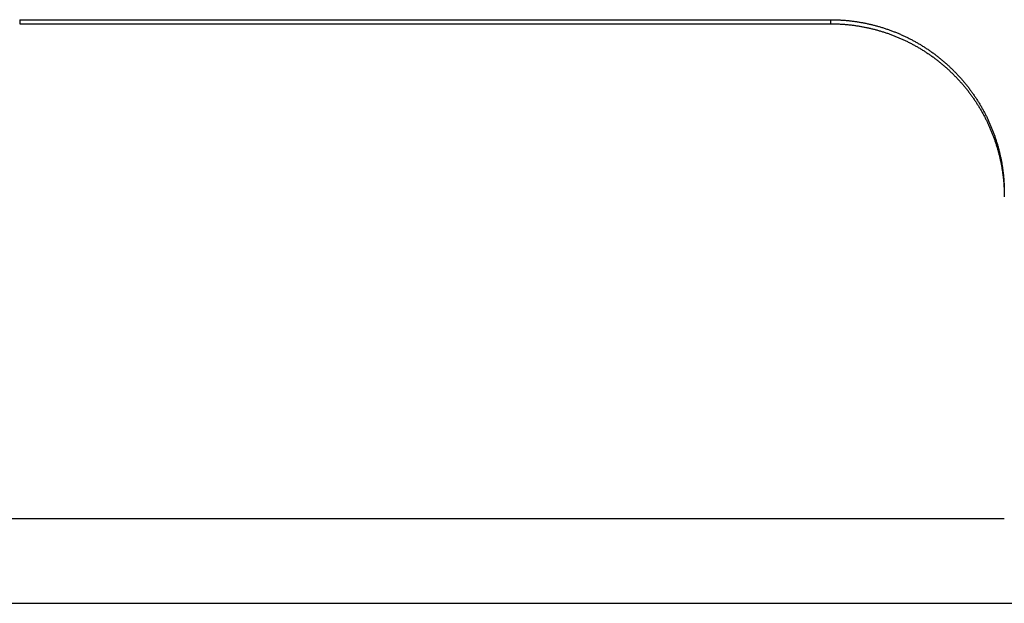
# Model space of a CAD drawing. Extents: x -886 to 1071, y -1097 to 1098.
# Drawn here: x -62 to -45, y -38 to -28 of the extents above; entities that cross this region are included whole.
import ezdxf

# ---------------------------------------------------------------- set-up
doc = ezdxf.new("R2010")
doc.units = 0
doc.header["$LTSCALE"] = 20
doc.layers.add('DETAIL', color=5, linetype='CONTINUOUS')

msp = doc.modelspace()

# ---------------------------------------------------------------- linework, layer by layer
at = {"layer": 'DETAIL', "color": 5, "linetype": 'CONTINUOUS'}
for p, q in [((-62, -28.32591), (-48, -28.32591)), ((-62, -28.32591), (-62, -28.39564)), ((-48.000004, -28.325914), (-47.98506, -28.326066)), ((-48, -28.32591), (-48, -28.39564)), ((-47.98506, -28.326066), (-47.970116, -28.326233)), ((-47.970116, -28.326233), (-47.955172, -28.326426)), ((-47.955172, -28.326426), (-47.940228, -28.326659)), ((-47.940228, -28.326659), (-47.925285, -28.326947)), ((-47.925285, -28.326947), (-47.910342, -28.327302)), ((-47.910342, -28.327302), (-47.8954, -28.327737)), ((-47.8954, -28.327737), (-47.880458, -28.328264)), ((-47.880458, -28.328264), (-47.865518, -28.328881)), ((-47.865518, -28.328881), (-47.85058, -28.329586)), ((-47.85058, -28.329586), (-47.835643, -28.330373)), ((-47.835643, -28.330373), (-47.82071, -28.331241)), ((-47.82071, -28.331241), (-47.80578, -28.332184)), ((-47.80578, -28.332184), (-47.790854, -28.3332)), ((-47.790854, -28.3332), (-47.775932, -28.334285)), ((-47.775932, -28.334285), (-47.761014, -28.33544)), ((-47.761014, -28.33544), (-47.746103, -28.336665)), ((-47.746103, -28.336665), (-47.731196, -28.337962)), ((-47.731196, -28.337962), (-47.716296, -28.339331)), ((-47.716296, -28.339331), (-47.701402, -28.340774)), ((-47.701402, -28.340774), (-47.686515, -28.342291)), ((-47.686515, -28.342291), (-47.671636, -28.343883)), ((-47.671636, -28.343883), (-47.656764, -28.34555)), ((-47.656764, -28.34555), (-47.6419, -28.347292)), ((-47.6419, -28.347292), (-47.627045, -28.349108)), ((-47.627045, -28.349108), (-47.612198, -28.350999)), ((-47.612198, -28.350999), (-47.597361, -28.352963)), ((-47.597361, -28.352963), (-47.582534, -28.355)), ((-47.582534, -28.355), (-47.567717, -28.357112)), ((-47.567717, -28.357112), (-47.552911, -28.359296)), ((-47.552911, -28.359296), (-47.538115, -28.361553)), ((-47.538115, -28.361553), (-47.523332, -28.363884)), ((-47.523332, -28.363884), (-47.508561, -28.366289)), ((-47.508561, -28.366289), (-47.493804, -28.368766)), ((-47.493804, -28.368766), (-47.47906, -28.371317)), ((-47.47906, -28.371317), (-47.46433, -28.373941)), ((-47.46433, -28.373941), (-47.449614, -28.376639)), ((-47.449614, -28.376639), (-47.434913, -28.379409)), ((-47.434913, -28.379409), (-47.420227, -28.382253)), ((-47.420227, -28.382253), (-47.405556, -28.38517)), ((-47.405556, -28.38517), (-47.390899, -28.388159)), ((-47.390899, -28.388159), (-47.376259, -28.391221)), ((-62, -28.39564), (-48, -28.39564)), ((-48.000004, -28.395638), (-47.98506, -28.395791)), ((-47.98506, -28.395791), (-47.970116, -28.395957)), ((-47.970116, -28.395957), (-47.955172, -28.39615)), ((-47.955172, -28.39615), (-47.940228, -28.396384)), ((-47.940228, -28.396384), (-47.925285, -28.396671)), ((-47.925285, -28.396671), (-47.910342, -28.397026)), ((-47.910342, -28.397026), (-47.8954, -28.397462)), ((-47.8954, -28.397462), (-47.880458, -28.397988)), ((-47.880458, -28.397988), (-47.865518, -28.398606)), ((-47.865518, -28.398606), (-47.85058, -28.39931)), ((-47.85058, -28.39931), (-47.835643, -28.400098)), ((-47.835643, -28.400098), (-47.82071, -28.400965)), ((-47.82071, -28.400965), (-47.80578, -28.401909)), ((-47.80578, -28.401909), (-47.790854, -28.402924)), ((-47.790854, -28.402924), (-47.775932, -28.404009)), ((-47.775932, -28.404009), (-47.761014, -28.405164)), ((-47.761014, -28.405164), (-47.746103, -28.40639)), ((-47.746103, -28.40639), (-47.731196, -28.407687)), ((-47.731196, -28.407687), (-47.716296, -28.409056)), ((-47.716296, -28.409056), (-47.701402, -28.410499)), ((-47.701402, -28.410499), (-47.686515, -28.412016)), ((-47.686515, -28.412016), (-47.671636, -28.413608)), ((-47.671636, -28.413608), (-47.656764, -28.415275)), ((-47.656764, -28.415275), (-47.6419, -28.417017)), ((-47.6419, -28.417017), (-47.627045, -28.418833)), ((-47.627045, -28.418833), (-47.612198, -28.420723)), ((-47.612198, -28.420723), (-47.597361, -28.422687)), ((-47.597361, -28.422687), (-47.582534, -28.424725)), ((-47.582534, -28.424725), (-47.567717, -28.426836)), ((-47.567717, -28.426836), (-47.552911, -28.42902)), ((-47.552911, -28.42902), (-47.538115, -28.431278)), ((-47.538115, -28.431278), (-47.523332, -28.433609)), ((-47.523332, -28.433609), (-47.508561, -28.436013)), ((-47.508561, -28.436013), (-47.493804, -28.438491)), ((-47.493804, -28.438491), (-47.47906, -28.441042)), ((-47.47906, -28.441042), (-47.46433, -28.443666)), ((-47.46433, -28.443666), (-47.449614, -28.446363)), ((-47.449614, -28.446363), (-47.434913, -28.449134)), ((-47.434913, -28.449134), (-47.420227, -28.451978)), ((-47.420227, -28.451978), (-47.405556, -28.454894)), ((-47.405556, -28.454894), (-47.390899, -28.457884)), ((-47.390899, -28.457884), (-47.376259, -28.460946)), ((-47.376259, -28.391221), (-47.361634, -28.394357)), ((-47.376259, -28.460946), (-47.361634, -28.464081)), ((-47.361634, -28.394357), (-47.347024, -28.397564)), ((-47.361634, -28.464081), (-47.347024, -28.467289)), ((-47.347024, -28.397564), (-47.332431, -28.400844)), ((-47.347024, -28.467289), (-47.332431, -28.470569)), ((-47.332431, -28.400844), (-47.317855, -28.404197)), ((-47.332431, -28.470569), (-47.317855, -28.473922)), ((-47.317855, -28.404197), (-47.303296, -28.407622)), ((-47.317855, -28.473922), (-47.303296, -28.477347)), ((-47.303296, -28.407622), (-47.288754, -28.411119)), ((-47.303296, -28.477347), (-47.288754, -28.480844)), ((-47.288754, -28.411119), (-47.27423, -28.414689)), ((-47.288754, -28.480844), (-47.27423, -28.484413)), ((-47.27423, -28.414689), (-47.259724, -28.41833)), ((-47.27423, -28.484413), (-47.259724, -28.488055)), ((-47.259724, -28.41833), (-47.245237, -28.422044)), ((-47.259724, -28.488055), (-47.245237, -28.491768)), ((-47.245237, -28.422044), (-47.230768, -28.425829)), ((-47.245237, -28.491768), (-47.230768, -28.495554)), ((-47.230768, -28.425829), (-47.216319, -28.429686)), ((-47.230768, -28.495554), (-47.216319, -28.499411)), ((-47.216319, -28.429686), (-47.20189, -28.433615)), ((-47.216319, -28.499411), (-47.20189, -28.503339)), ((-47.20189, -28.433615), (-47.18748, -28.437615)), ((-47.20189, -28.503339), (-47.18748, -28.50734)), ((-47.18748, -28.437615), (-47.17309, -28.441687)), ((-47.18748, -28.50734), (-47.17309, -28.511411)), ((-47.17309, -28.441687), (-47.158721, -28.44583)), ((-47.17309, -28.511411), (-47.158721, -28.515555)), ((-47.158721, -28.44583), (-47.144373, -28.450044)), ((-47.158721, -28.515555), (-47.144373, -28.519769)), ((-47.144373, -28.450044), (-47.130047, -28.45433)), ((-47.144373, -28.519769), (-47.130047, -28.524055)), ((-47.130047, -28.45433), (-47.115741, -28.458687)), ((-47.130047, -28.524055), (-47.115741, -28.528412)), ((-47.115741, -28.458687), (-47.101457, -28.463115)), ((-47.115741, -28.528412), (-47.101457, -28.532839)), ((-47.101457, -28.463115), (-47.087196, -28.467614)), ((-47.101457, -28.532839), (-47.087196, -28.537338)), ((-47.087196, -28.467614), (-47.072956, -28.472184)), ((-47.087196, -28.537338), (-47.072956, -28.541908)), ((-47.072956, -28.472184), (-47.058739, -28.476825)), ((-47.072956, -28.541908), (-47.058739, -28.546549)), ((-47.058739, -28.476825), (-47.044545, -28.481536)), ((-47.058739, -28.546549), (-47.044545, -28.551261)), ((-47.044545, -28.481536), (-47.030375, -28.486318)), ((-47.044545, -28.551261), (-47.030375, -28.556043)), ((-47.030375, -28.486318), (-47.016229, -28.49117)), ((-47.030375, -28.556043), (-47.016229, -28.560895)), ((-47.016229, -28.49117), (-47.002108, -28.496093)), ((-47.002108, -28.496093), (-46.988013, -28.501085)), ((-46.988013, -28.501085), (-46.973944, -28.506147)), ((-46.973944, -28.506147), (-46.959901, -28.511279)), ((-46.959901, -28.511279), (-46.945885, -28.51648)), ((-46.945885, -28.51648), (-46.931896, -28.521751)), ((-46.931896, -28.521751), (-46.917935, -28.527091)), ((-46.917935, -28.527091), (-46.904, -28.5325)), ((-46.904, -28.5325), (-46.890092, -28.537978)), ((-46.890092, -28.537978), (-46.876211, -28.543526)), ((-46.876211, -28.543526), (-46.862358, -28.549142)), ((-46.862358, -28.549142), (-46.848532, -28.554828)), ((-46.848532, -28.554828), (-46.834735, -28.560582)), ((-47.016229, -28.560895), (-47.002108, -28.565817)), ((-47.002108, -28.565817), (-46.988013, -28.57081)), ((-46.988013, -28.57081), (-46.973944, -28.575872)), ((-46.973944, -28.575872), (-46.959901, -28.581004)), ((-46.959901, -28.581004), (-46.945885, -28.586205)), ((-46.945885, -28.586205), (-46.931896, -28.591475)), ((-46.931896, -28.591475), (-46.917935, -28.596815)), ((-46.917935, -28.596815), (-46.904, -28.602224)), ((-46.904, -28.602224), (-46.890092, -28.607703)), ((-46.890092, -28.607703), (-46.876211, -28.61325)), ((-46.876211, -28.61325), (-46.862358, -28.618867)), ((-46.862358, -28.618867), (-46.848532, -28.624553)), ((-46.848532, -28.624553), (-46.834735, -28.630307)), ((-46.834735, -28.560582), (-46.820966, -28.566405)), ((-46.834735, -28.630307), (-46.820966, -28.63613)), ((-46.820966, -28.566405), (-46.807226, -28.572296)), ((-46.820966, -28.63613), (-46.807226, -28.642021)), ((-46.807226, -28.572296), (-46.793515, -28.578256)), ((-46.807226, -28.642021), (-46.793515, -28.647981)), ((-46.793515, -28.578256), (-46.779834, -28.584284)), ((-46.793515, -28.647981), (-46.779834, -28.654008)), ((-46.779834, -28.584284), (-46.766183, -28.590379)), ((-46.779834, -28.654008), (-46.766183, -28.660104)), ((-46.766183, -28.590379), (-46.752562, -28.596542)), ((-46.766183, -28.660104), (-46.752562, -28.666267)), ((-46.752562, -28.596542), (-46.738973, -28.602773)), ((-46.752562, -28.666267), (-46.738973, -28.672497)), ((-46.738973, -28.602773), (-46.725414, -28.609071)), ((-46.738973, -28.672497), (-46.725414, -28.678796)), ((-46.725414, -28.609071), (-46.711887, -28.615436)), ((-46.725414, -28.678796), (-46.711887, -28.685161)), ((-46.711887, -28.615436), (-46.698392, -28.621869)), ((-46.711887, -28.685161), (-46.698392, -28.691593)), ((-46.698392, -28.621869), (-46.684929, -28.628368)), ((-46.698392, -28.691593), (-46.684929, -28.698093)), ((-46.684929, -28.628368), (-46.671498, -28.634934)), ((-46.684929, -28.698093), (-46.671498, -28.704659)), ((-46.671498, -28.634934), (-46.6581, -28.641567)), ((-46.671498, -28.704659), (-46.6581, -28.711292)), ((-46.6581, -28.641567), (-46.644736, -28.648266)), ((-46.6581, -28.711292), (-46.644736, -28.717991)), ((-46.644736, -28.648266), (-46.631404, -28.655032)), ((-46.644736, -28.717991), (-46.631404, -28.724757)), ((-46.631404, -28.655032), (-46.618107, -28.661864)), ((-46.631404, -28.724757), (-46.618107, -28.731589)), ((-46.618107, -28.661864), (-46.604843, -28.668763)), ((-46.604843, -28.668763), (-46.591613, -28.675727)), ((-46.591613, -28.675727), (-46.578417, -28.682758)), ((-46.578417, -28.682758), (-46.565257, -28.689854)), ((-46.565257, -28.689854), (-46.552132, -28.697015)), ((-46.552132, -28.697015), (-46.539044, -28.704242)), ((-46.539044, -28.704242), (-46.525993, -28.711533)), ((-46.525993, -28.711533), (-46.512979, -28.718889)), ((-46.512979, -28.718889), (-46.500004, -28.726308)), ((-46.500004, -28.726308), (-46.487068, -28.733791)), ((-46.618107, -28.731589), (-46.604843, -28.738487)), ((-46.604843, -28.738487), (-46.591613, -28.745452)), ((-46.591613, -28.745452), (-46.578417, -28.752482)), ((-46.578417, -28.752482), (-46.565257, -28.759578)), ((-46.565257, -28.759578), (-46.552132, -28.76674)), ((-46.552132, -28.76674), (-46.539044, -28.773967)), ((-46.539044, -28.773967), (-46.525993, -28.781258)), ((-46.525993, -28.781258), (-46.512979, -28.788613)), ((-46.512979, -28.788613), (-46.500004, -28.796033)), ((-46.500004, -28.796033), (-46.487068, -28.803516)), ((-46.487068, -28.733791), (-46.474171, -28.741338)), ((-46.487068, -28.803516), (-46.474171, -28.811062)), ((-46.474171, -28.741338), (-46.461312, -28.748948)), ((-46.474171, -28.811062), (-46.461312, -28.818672)), ((-46.461312, -28.748948), (-46.448493, -28.756622)), ((-46.461312, -28.818672), (-46.448493, -28.826346)), ((-46.448493, -28.756622), (-46.435712, -28.764359)), ((-46.448493, -28.826346), (-46.435712, -28.834083)), ((-46.435712, -28.764359), (-46.422971, -28.772159)), ((-46.435712, -28.834083), (-46.422971, -28.841884)), ((-46.422971, -28.772159), (-46.410268, -28.780023)), ((-46.422971, -28.841884), (-46.410268, -28.849748)), ((-46.410268, -28.780023), (-46.397605, -28.787951)), ((-46.410268, -28.849748), (-46.397605, -28.857675)), ((-46.397605, -28.787951), (-46.38498, -28.795941)), ((-46.397605, -28.857675), (-46.38498, -28.865666)), ((-46.38498, -28.795941), (-46.372395, -28.803995)), ((-46.38498, -28.865666), (-46.372395, -28.87372)), ((-46.372395, -28.803995), (-46.35985, -28.812111)), ((-46.372395, -28.87372), (-46.35985, -28.881836)), ((-46.35985, -28.812111), (-46.347346, -28.82029)), ((-46.35985, -28.881836), (-46.347346, -28.890014)), ((-46.347346, -28.82029), (-46.334882, -28.82853)), ((-46.347346, -28.890014), (-46.334882, -28.898255)), ((-46.334882, -28.82853), (-46.322459, -28.836833)), ((-46.334882, -28.898255), (-46.322459, -28.906557)), ((-46.322459, -28.836833), (-46.310078, -28.845197)), ((-46.310078, -28.845197), (-46.297739, -28.853623)), ((-46.297739, -28.853623), (-46.285442, -28.86211)), ((-46.285442, -28.86211), (-46.273188, -28.870657)), ((-46.273188, -28.870657), (-46.260976, -28.879266)), ((-46.260976, -28.879266), (-46.248807, -28.887935)), ((-46.248807, -28.887935), (-46.236682, -28.896665)), ((-46.236682, -28.896665), (-46.224601, -28.905454)), ((-46.322459, -28.906557), (-46.310078, -28.914922)), ((-46.310078, -28.914922), (-46.297739, -28.923347)), ((-46.297739, -28.923347), (-46.285442, -28.931834)), ((-46.285442, -28.931834), (-46.273188, -28.940382)), ((-46.273188, -28.940382), (-46.260976, -28.948991)), ((-46.260976, -28.948991), (-46.248807, -28.95766)), ((-46.248807, -28.95766), (-46.236682, -28.966389)), ((-46.236682, -28.966389), (-46.224601, -28.975179)), ((-46.224601, -28.905454), (-46.212563, -28.914304)), ((-46.224601, -28.975179), (-46.212563, -28.984029)), ((-46.212563, -28.914304), (-46.200569, -28.923214)), ((-46.212563, -28.984029), (-46.200569, -28.992938)), ((-46.200569, -28.923214), (-46.18862, -28.932183)), ((-46.200569, -28.992938), (-46.18862, -29.001907)), ((-46.18862, -28.932183), (-46.176716, -28.941212)), ((-46.18862, -29.001907), (-46.176716, -29.010936)), ((-46.176716, -28.941212), (-46.164856, -28.9503)), ((-46.176716, -29.010936), (-46.164856, -29.020025)), ((-46.164856, -28.9503), (-46.153041, -28.959448)), ((-46.164856, -29.020025), (-46.153041, -29.029172)), ((-46.153041, -28.959448), (-46.141272, -28.968654)), ((-46.153041, -29.029172), (-46.141272, -29.038379)), ((-46.141272, -28.968654), (-46.129548, -28.97792)), ((-46.141272, -29.038379), (-46.129548, -29.047644)), ((-46.129548, -28.97792), (-46.117871, -28.987243)), ((-46.129548, -29.047644), (-46.117871, -29.056968)), ((-46.117871, -28.987243), (-46.106241, -28.996625)), ((-46.117871, -29.056968), (-46.106241, -29.066349)), ((-46.106241, -28.996625), (-46.094659, -29.006063)), ((-46.106241, -29.066349), (-46.094659, -29.075788)), ((-46.094659, -29.006063), (-46.083126, -29.015558)), ((-46.083126, -29.015558), (-46.071641, -29.02511)), ((-46.071641, -29.02511), (-46.060206, -29.034717)), ((-46.060206, -29.034717), (-46.048821, -29.04438)), ((-46.048821, -29.04438), (-46.037485, -29.054098)), ((-46.037485, -29.054098), (-46.026199, -29.063873)), ((-46.026199, -29.063873), (-46.014962, -29.073703)), ((-46.094659, -29.075788), (-46.083126, -29.085283)), ((-46.083126, -29.085283), (-46.071641, -29.094834)), ((-46.071641, -29.094834), (-46.060206, -29.104441)), ((-46.060206, -29.104441), (-46.048821, -29.114104)), ((-46.048821, -29.114104), (-46.037485, -29.123823)), ((-46.037485, -29.123823), (-46.026199, -29.133597)), ((-46.026199, -29.133597), (-46.014962, -29.143428)), ((-46.014962, -29.073703), (-46.003774, -29.083589)), ((-46.014962, -29.143428), (-46.003774, -29.153314)), ((-46.003774, -29.083589), (-45.992636, -29.093531)), ((-46.003774, -29.153314), (-45.992636, -29.163255)), ((-45.992636, -29.093531), (-45.981547, -29.103528)), ((-45.992636, -29.163255), (-45.981547, -29.173253)), ((-45.981547, -29.103528), (-45.970507, -29.113581)), ((-45.981547, -29.173253), (-45.970507, -29.183306)), ((-45.970507, -29.113581), (-45.959517, -29.123689)), ((-45.970507, -29.183306), (-45.959517, -29.193414)), ((-45.959517, -29.123689), (-45.948578, -29.133852)), ((-45.959517, -29.193414), (-45.948578, -29.203577)), ((-45.948578, -29.133852), (-45.937689, -29.14407)), ((-45.948578, -29.203577), (-45.937689, -29.213794)), ((-45.937689, -29.14407), (-45.926851, -29.154341)), ((-45.937689, -29.213794), (-45.926851, -29.224066)), ((-45.926851, -29.154341), (-45.916064, -29.164667)), ((-45.926851, -29.224066), (-45.916064, -29.234391)), ((-45.916064, -29.164667), (-45.905329, -29.175046)), ((-45.916064, -29.234391), (-45.905329, -29.24477)), ((-45.905329, -29.175046), (-45.894646, -29.185478)), ((-45.894646, -29.185478), (-45.884015, -29.195963)), ((-45.884015, -29.195963), (-45.873437, -29.206501)), ((-45.873437, -29.206501), (-45.862911, -29.217091)), ((-45.862911, -29.217091), (-45.852438, -29.227734)), ((-45.852438, -29.227734), (-45.842019, -29.238428)), ((-45.842019, -29.238428), (-45.831653, -29.249175)), ((-45.905329, -29.24477), (-45.894646, -29.255202)), ((-45.894646, -29.255202), (-45.884015, -29.265688)), ((-45.884015, -29.265688), (-45.873437, -29.276226)), ((-45.873437, -29.276226), (-45.862911, -29.286816)), ((-45.862911, -29.286816), (-45.852438, -29.297458)), ((-45.852438, -29.297458), (-45.842019, -29.308153)), ((-45.842019, -29.308153), (-45.831653, -29.318899)), ((-45.831653, -29.249175), (-45.82134, -29.259972)), ((-45.831653, -29.318899), (-45.82134, -29.329697)), ((-45.82134, -29.259972), (-45.811082, -29.270821)), ((-45.82134, -29.329697), (-45.811082, -29.340546)), ((-45.811082, -29.270821), (-45.800877, -29.281721)), ((-45.811082, -29.340546), (-45.800877, -29.351446)), ((-45.800877, -29.281721), (-45.790727, -29.292672)), ((-45.800877, -29.351446), (-45.790727, -29.362397)), ((-45.790727, -29.292672), (-45.780631, -29.303674)), ((-45.790727, -29.362397), (-45.780631, -29.373399)), ((-45.780631, -29.303674), (-45.77059, -29.314727)), ((-45.780631, -29.373399), (-45.77059, -29.384451)), ((-45.77059, -29.314727), (-45.760604, -29.32583)), ((-45.77059, -29.384451), (-45.760604, -29.395554)), ((-45.760604, -29.32583), (-45.750674, -29.336982)), ((-45.760604, -29.395554), (-45.750674, -29.406707)), ((-45.750674, -29.336982), (-45.740799, -29.348184)), ((-45.750674, -29.406707), (-45.740799, -29.417909)), ((-45.740799, -29.348184), (-45.730981, -29.359435)), ((-45.730981, -29.359435), (-45.72122, -29.370734)), ((-45.72122, -29.370734), (-45.711516, -29.38208)), ((-45.711516, -29.38208), (-45.701871, -29.393473)), ((-45.701871, -29.393473), (-45.692284, -29.404912)), ((-45.692284, -29.404912), (-45.682756, -29.416398)), ((-45.740799, -29.417909), (-45.730981, -29.42916)), ((-45.730981, -29.42916), (-45.72122, -29.440458)), ((-45.72122, -29.440458), (-45.711516, -29.451805)), ((-45.711516, -29.451805), (-45.701871, -29.463198)), ((-45.701871, -29.463198), (-45.692284, -29.474637)), ((-45.692284, -29.474637), (-45.682756, -29.486123)), ((-45.682756, -29.416398), (-45.673286, -29.42793)), ((-45.682756, -29.486123), (-45.673286, -29.497655)), ((-45.673286, -29.42793), (-45.663875, -29.439508)), ((-45.673286, -29.497655), (-45.663875, -29.509233)), ((-45.663875, -29.439508), (-45.654522, -29.451133)), ((-45.663875, -29.509233), (-45.654522, -29.520858)), ((-45.654522, -29.451133), (-45.645227, -29.462804)), ((-45.654522, -29.520858), (-45.645227, -29.532529)), ((-45.645227, -29.462804), (-45.635991, -29.474522)), ((-45.645227, -29.532529), (-45.635991, -29.544246)), ((-45.635991, -29.474522), (-45.626813, -29.486285)), ((-45.635991, -29.544246), (-45.626813, -29.55601)), ((-45.626813, -29.486285), (-45.617693, -29.498095)), ((-45.626813, -29.55601), (-45.617693, -29.56782)), ((-45.617693, -29.498095), (-45.608632, -29.509951)), ((-45.617693, -29.56782), (-45.608632, -29.579676)), ((-45.608632, -29.509951), (-45.59963, -29.521852)), ((-45.608632, -29.579676), (-45.59963, -29.591577)), ((-45.59963, -29.521852), (-45.590688, -29.533798)), ((-45.590688, -29.533798), (-45.581805, -29.545788)), ((-45.581805, -29.545788), (-45.572982, -29.557823)), ((-45.572982, -29.557823), (-45.564219, -29.569901)), ((-45.564219, -29.569901), (-45.555517, -29.582022)), ((-45.59963, -29.591577), (-45.590688, -29.603522)), ((-45.590688, -29.603522), (-45.581805, -29.615513)), ((-45.581805, -29.615513), (-45.572982, -29.627547)), ((-45.572982, -29.627547), (-45.564219, -29.639625)), ((-45.564219, -29.639625), (-45.555517, -29.651747)), ((-45.555517, -29.582022), (-45.546875, -29.594187)), ((-45.555517, -29.651747), (-45.546875, -29.663912)), ((-45.546875, -29.594187), (-45.538294, -29.606395)), ((-45.546875, -29.663912), (-45.538294, -29.67612)), ((-45.538294, -29.606395), (-45.529774, -29.618645)), ((-45.538294, -29.67612), (-45.529774, -29.68837)), ((-45.529774, -29.618645), (-45.521316, -29.630938)), ((-45.529774, -29.68837), (-45.521316, -29.700662)), ((-45.521316, -29.630938), (-45.512919, -29.643272)), ((-45.521316, -29.700662), (-45.512919, -29.712997)), ((-45.512919, -29.643272), (-45.504583, -29.655648)), ((-45.512919, -29.712997), (-45.504583, -29.725373)), ((-45.504583, -29.655648), (-45.49631, -29.668066)), ((-45.504583, -29.725373), (-45.49631, -29.737791)), ((-45.49631, -29.668066), (-45.488098, -29.680525)), ((-45.49631, -29.737791), (-45.488098, -29.750249)), ((-45.488098, -29.680525), (-45.479949, -29.693025)), ((-45.479949, -29.693025), (-45.471862, -29.705565)), ((-45.471862, -29.705565), (-45.463837, -29.718146)), ((-45.463837, -29.718146), (-45.455876, -29.730768)), ((-45.455876, -29.730768), (-45.447977, -29.743429)), ((-45.447977, -29.743429), (-45.440142, -29.75613)), ((-45.488098, -29.750249), (-45.479949, -29.762749)), ((-45.479949, -29.762749), (-45.471862, -29.77529)), ((-45.471862, -29.77529), (-45.463837, -29.787871)), ((-45.463837, -29.787871), (-45.455876, -29.800492)), ((-45.455876, -29.800492), (-45.447977, -29.813154)), ((-45.447977, -29.813154), (-45.440142, -29.825855)), ((-45.440142, -29.75613), (-45.43237, -29.76887)), ((-45.440142, -29.825855), (-45.43237, -29.838595)), ((-45.43237, -29.76887), (-45.424662, -29.781648)), ((-45.43237, -29.838595), (-45.424662, -29.851373)), ((-45.424662, -29.781648), (-45.417019, -29.794464)), ((-45.424662, -29.851373), (-45.417019, -29.864189)), ((-45.417019, -29.794464), (-45.409441, -29.807317)), ((-45.417019, -29.864189), (-45.409441, -29.877041)), ((-45.409441, -29.807317), (-45.401928, -29.820206)), ((-45.409441, -29.877041), (-45.401928, -29.88993)), ((-45.401928, -29.820206), (-45.394481, -29.83313)), ((-45.401928, -29.88993), (-45.394481, -29.902855)), ((-45.394481, -29.83313), (-45.387099, -29.846091)), ((-45.394481, -29.902855), (-45.387099, -29.915816)), ((-45.387099, -29.846091), (-45.379783, -29.859087)), ((-45.387099, -29.915816), (-45.379783, -29.928812)), ((-45.379783, -29.859087), (-45.372533, -29.872119)), ((-45.372533, -29.872119), (-45.365348, -29.885186)), ((-45.365348, -29.885186), (-45.358228, -29.898289)), ((-45.358228, -29.898289), (-45.351175, -29.911427)), ((-45.351175, -29.911427), (-45.344186, -29.924601)), ((-45.379783, -29.928812), (-45.372533, -29.941843)), ((-45.372533, -29.941843), (-45.365348, -29.954911)), ((-45.365348, -29.954911), (-45.358228, -29.968014)), ((-45.358228, -29.968014), (-45.351175, -29.981152)), ((-45.351175, -29.981152), (-45.344186, -29.994326)), ((-45.344186, -29.924601), (-45.337264, -29.937811)), ((-45.344186, -29.994326), (-45.337264, -30.007535)), ((-45.337264, -29.937811), (-45.330407, -29.951055)), ((-45.337264, -30.007535), (-45.330407, -30.020779)), ((-45.330407, -29.951055), (-45.323616, -29.964333)), ((-45.330407, -30.020779), (-45.323616, -30.034057)), ((-45.323616, -29.964333), (-45.316892, -29.977645)), ((-45.323616, -30.034057), (-45.316892, -30.04737)), ((-45.316892, -29.977645), (-45.310234, -29.99099)), ((-45.316892, -30.04737), (-45.310234, -30.060715)), ((-45.310234, -29.99099), (-45.303642, -30.004369)), ((-45.310234, -30.060715), (-45.303642, -30.074094)), ((-45.303642, -30.004369), (-45.297118, -30.01778)), ((-45.303642, -30.074094), (-45.297118, -30.087505)), ((-45.297118, -30.01778), (-45.290661, -30.031224)), ((-45.297118, -30.087505), (-45.290661, -30.100948)), ((-45.290661, -30.031224), (-45.284271, -30.044699)), ((-45.284271, -30.044699), (-45.277949, -30.058206)), ((-45.277949, -30.058206), (-45.271694, -30.071744)), ((-45.271694, -30.071744), (-45.265506, -30.085314)), ((-45.265506, -30.085314), (-45.259387, -30.098913)), ((-45.290661, -30.100948), (-45.284271, -30.114424)), ((-45.284271, -30.114424), (-45.277949, -30.127931)), ((-45.277949, -30.127931), (-45.271694, -30.141469)), ((-45.271694, -30.141469), (-45.265506, -30.155038)), ((-45.265506, -30.155038), (-45.259387, -30.168638)), ((-45.259387, -30.098913), (-45.253335, -30.112543)), ((-45.259387, -30.168638), (-45.253335, -30.182268)), ((-45.253335, -30.112543), (-45.247352, -30.126203)), ((-45.253335, -30.182268), (-45.247352, -30.195928)), ((-45.247352, -30.126203), (-45.241437, -30.139893)), ((-45.247352, -30.195928), (-45.241437, -30.209618)), ((-45.241437, -30.139893), (-45.235591, -30.153612)), ((-45.241437, -30.209618), (-45.235591, -30.223337)), ((-45.235591, -30.153612), (-45.229813, -30.167361)), ((-45.235591, -30.223337), (-45.229813, -30.237085)), ((-45.229813, -30.167361), (-45.224103, -30.181138)), ((-45.229813, -30.237085), (-45.224103, -30.250862)), ((-45.224103, -30.181138), (-45.218463, -30.194943)), ((-45.224103, -30.250862), (-45.218463, -30.264668)), ((-45.218463, -30.194943), (-45.212892, -30.208777)), ((-45.212892, -30.208777), (-45.207389, -30.222639)), ((-45.207389, -30.222639), (-45.201957, -30.236528)), ((-45.201957, -30.236528), (-45.196594, -30.250443)), ((-45.196594, -30.250443), (-45.191301, -30.264384)), ((-45.218463, -30.264668), (-45.212892, -30.278502)), ((-45.212892, -30.278502), (-45.207389, -30.292364)), ((-45.207389, -30.292364), (-45.201957, -30.306252)), ((-45.201957, -30.306252), (-45.196594, -30.320168)), ((-45.196594, -30.320168), (-45.191301, -30.334109)), ((-45.191301, -30.264384), (-45.186078, -30.278351)), ((-45.191301, -30.334109), (-45.186078, -30.348075)), ((-45.186078, -30.278351), (-45.180926, -30.292342)), ((-45.186078, -30.348075), (-45.180926, -30.362066)), ((-45.180926, -30.292342), (-45.175845, -30.306357)), ((-45.180926, -30.362066), (-45.175845, -30.376082)), ((-45.175845, -30.306357), (-45.170834, -30.320396)), ((-45.175845, -30.376082), (-45.170834, -30.390121)), ((-45.170834, -30.320396), (-45.165894, -30.334459)), ((-45.170834, -30.390121), (-45.165894, -30.404184)), ((-45.165894, -30.334459), (-45.161025, -30.348546)), ((-45.165894, -30.404184), (-45.161025, -30.418271)), ((-45.161025, -30.348546), (-45.156227, -30.362657)), ((-45.161025, -30.418271), (-45.156227, -30.432382)), ((-45.156227, -30.362657), (-45.151499, -30.376791)), ((-45.151499, -30.376791), (-45.146842, -30.390949)), ((-45.146842, -30.390949), (-45.142256, -30.405131)), ((-45.142256, -30.405131), (-45.137741, -30.419335)), ((-45.137741, -30.419335), (-45.133296, -30.433562)), ((-45.156227, -30.432382), (-45.151499, -30.446516)), ((-45.151499, -30.446516), (-45.146842, -30.460674)), ((-45.146842, -30.460674), (-45.142256, -30.474855)), ((-45.142256, -30.474855), (-45.137741, -30.48906)), ((-45.137741, -30.48906), (-45.133296, -30.503287)), ((-45.133296, -30.433562), (-45.128923, -30.447812)), ((-45.133296, -30.503287), (-45.128923, -30.517536)), ((-45.128923, -30.447812), (-45.124621, -30.462083)), ((-45.128923, -30.517536), (-45.124621, -30.531808)), ((-45.124621, -30.462083), (-45.120391, -30.476376)), ((-45.124621, -30.531808), (-45.120391, -30.5461)), ((-45.120391, -30.476376), (-45.116232, -30.49069)), ((-45.120391, -30.5461), (-45.116232, -30.560414)), ((-45.116232, -30.49069), (-45.112144, -30.505024)), ((-45.116232, -30.560414), (-45.112144, -30.574749)), ((-45.112144, -30.505024), (-45.108128, -30.519379)), ((-45.112144, -30.574749), (-45.108128, -30.589104)), ((-45.108128, -30.519379), (-45.104184, -30.533754)), ((-45.108128, -30.589104), (-45.104184, -30.603478)), ((-45.104184, -30.533754), (-45.100312, -30.548148)), ((-45.100312, -30.548148), (-45.096512, -30.562562)), ((-45.096512, -30.562562), (-45.092784, -30.576994)), ((-45.092784, -30.576994), (-45.089129, -30.591446)), ((-45.089129, -30.591446), (-45.085545, -30.605915)), ((-45.104184, -30.603478), (-45.100312, -30.617873)), ((-45.100312, -30.617873), (-45.096512, -30.632286)), ((-45.096512, -30.632286), (-45.092784, -30.646719)), ((-45.092784, -30.646719), (-45.089129, -30.66117)), ((-45.089129, -30.66117), (-45.085545, -30.67564)), ((-45.085545, -30.605915), (-45.082034, -30.620403)), ((-45.085545, -30.67564), (-45.082034, -30.690128)), ((-45.082034, -30.620403), (-45.078595, -30.634908)), ((-45.082034, -30.690128), (-45.078595, -30.704633)), ((-45.078595, -30.634908), (-45.075229, -30.649431)), ((-45.078595, -30.704633), (-45.075229, -30.719156)), ((-45.075229, -30.649431), (-45.071936, -30.663971)), ((-45.075229, -30.719156), (-45.071936, -30.733695)), ((-45.071936, -30.663971), (-45.068715, -30.678527)), ((-45.071936, -30.733695), (-45.068715, -30.748252)), ((-45.068715, -30.678527), (-45.065567, -30.6931)), ((-45.068715, -30.748252), (-45.065567, -30.762825)), ((-45.065567, -30.6931), (-45.062492, -30.707689)), ((-45.065567, -30.762825), (-45.062492, -30.777414)), ((-45.062492, -30.707689), (-45.05949, -30.722294)), ((-45.05949, -30.722294), (-45.056561, -30.736914)), ((-45.056561, -30.736914), (-45.053706, -30.751549)), ((-45.053706, -30.751549), (-45.050924, -30.766197)), ((-45.050924, -30.766197), (-45.048215, -30.78086)), ((-45.062492, -30.777414), (-45.05949, -30.792019)), ((-45.05949, -30.792019), (-45.056561, -30.806639)), ((-45.056561, -30.806639), (-45.053706, -30.821273)), ((-45.053706, -30.821273), (-45.050924, -30.835922)), ((-45.050924, -30.835922), (-45.048215, -30.850584)), ((-45.048215, -30.78086), (-45.045581, -30.795536)), ((-45.048215, -30.850584), (-45.045581, -30.86526)), ((-45.045581, -30.795536), (-45.04302, -30.810224)), ((-45.045581, -30.86526), (-45.04302, -30.879949)), ((-45.04302, -30.810224), (-45.040533, -30.824925)), ((-45.04302, -30.879949), (-45.040533, -30.89465)), ((-45.040533, -30.824925), (-45.03812, -30.839638)), ((-45.040533, -30.89465), (-45.03812, -30.909363)), ((-45.03812, -30.839638), (-45.035781, -30.854363)), ((-45.03812, -30.909363), (-45.035781, -30.924087)), ((-45.035781, -30.854363), (-45.033515, -30.869099)), ((-45.035781, -30.924087), (-45.033515, -30.938824)), ((-45.033515, -30.869099), (-45.031323, -30.883847)), ((-45.033515, -30.938824), (-45.031323, -30.953572)), ((-45.031323, -30.883847), (-45.029204, -30.898606)), ((-45.029204, -30.898606), (-45.027159, -30.913375)), ((-45.027159, -30.913375), (-45.025187, -30.928154)), ((-45.025187, -30.928154), (-45.02329, -30.942944)), ((-45.031323, -30.953572), (-45.029204, -30.96833)), ((-45.029204, -30.96833), (-45.027159, -30.983099)), ((-45.027159, -30.983099), (-45.025187, -30.997879)), ((-45.025187, -30.997879), (-45.02329, -31.012668)), ((-45.02329, -30.942944), (-45.021466, -30.957742)), ((-45.02329, -31.012668), (-45.021466, -31.027467)), ((-45.021466, -30.957742), (-45.019718, -30.972549)), ((-45.021466, -31.027467), (-45.019718, -31.042274)), ((-45.019718, -30.972549), (-45.018044, -30.987365)), ((-45.019718, -31.042274), (-45.018044, -31.057089)), ((-45.018044, -30.987365), (-45.016446, -31.002188)), ((-45.018044, -31.057089), (-45.016446, -31.071912)), ((-45.016446, -31.002188), (-45.014923, -31.017018)), ((-45.016446, -31.071912), (-45.014923, -31.086743)), ((-45.014923, -31.017018), (-45.013475, -31.031856)), ((-45.014923, -31.086743), (-45.013475, -31.10158)), ((-45.013475, -31.031856), (-45.0121, -31.0467)), ((-45.013475, -31.10158), (-45.0121, -31.116424)), ((-45.0121, -31.0467), (-45.010798, -31.061549)), ((-45.010798, -31.061549), (-45.009568, -31.076405)), ((-45.009568, -31.076405), (-45.008409, -31.091266)), ((-45.008409, -31.091266), (-45.007319, -31.106131)), ((-45.007319, -31.106131), (-45.0063, -31.121001)), ((-45.0121, -31.116424), (-45.010798, -31.131274)), ((-45.010798, -31.131274), (-45.009568, -31.14613)), ((-45.009568, -31.14613), (-45.008409, -31.16099)), ((-45.008409, -31.16099), (-45.007319, -31.175856)), ((-45.007319, -31.175856), (-45.0063, -31.190726)), ((-45.0063, -31.121001), (-45.005353, -31.135875)), ((-45.0063, -31.190726), (-45.005353, -31.2056)), ((-45.005353, -31.135875), (-45.004482, -31.150753)), ((-45.005353, -31.2056), (-45.004482, -31.220477)), ((-45.004482, -31.150753), (-45.003691, -31.165633)), ((-45.004482, -31.220477), (-45.003691, -31.235357)), ((-45.003691, -31.165633), (-45.002984, -31.180515)), ((-45.003691, -31.235357), (-45.002984, -31.25024)), ((-45.002984, -31.180515), (-45.002364, -31.1954)), ((-45.002984, -31.25024), (-45.002364, -31.265124)), ((-45.002364, -31.1954), (-45.001835, -31.210285)), ((-45.002364, -31.265124), (-45.001835, -31.28001)), ((-45.001835, -31.210285), (-45.001398, -31.225171)), ((-45.001398, -31.225171), (-45.001041, -31.240058)), ((-45.001041, -31.240058), (-45.000753, -31.254945)), ((-45.000753, -31.254945), (-45.000518, -31.269833)), ((-45.000518, -31.269833), (-45.000324, -31.284721)), ((-45.001835, -31.28001), (-45.001398, -31.294896)), ((-45.001398, -31.294896), (-45.001041, -31.309783)), ((-45.001041, -31.309783), (-45.000753, -31.32467)), ((-45.000753, -31.32467), (-45.000518, -31.339558)), ((-45.000518, -31.339558), (-45.000324, -31.354446)), ((-45.000324, -31.284721), (-45.000158, -31.299609)), ((-45.000324, -31.354446), (-45.000158, -31.369334)), ((-45.000158, -31.299609), (-45.000004, -31.314498)), ((-45.000158, -31.369334), (-45.000004, -31.384222)), ((-65, -36.93509), (-45, -36.93509)), ((-115, -38.39564), (115, -38.39564))]:
    msp.add_line(p, q, dxfattribs=at)

doc.saveas('drawing.dxf')
